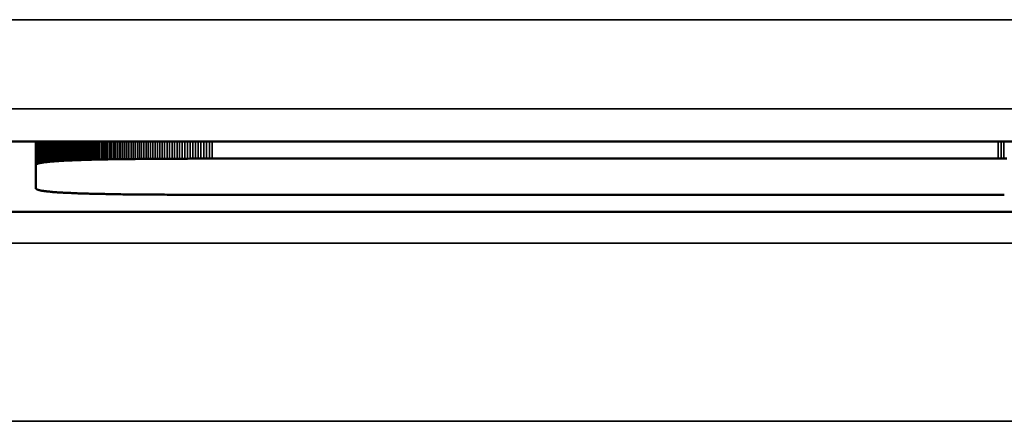
# Model space of a CAD drawing. Units: millimetres. Extents: x 0 to 16822, y -308 to 4205.
# Drawn here: x 3659 to 3670, y 2279 to 2283 of the extents above; entities that cross this region are included whole.
import ezdxf

# ---------------------------------------------------------------- set-up
doc = ezdxf.new("R2010")
doc.units = ezdxf.units.MM
doc.header["$LTSCALE"] = 5
doc.layers.add('Sichtbar (ISO)', color=7, linetype='Continuous', lineweight=50)
doc.layers.add('Sichtbar schmal (ISO)', color=7, linetype='Continuous', lineweight=35)

msp = doc.modelspace()

# ---------------------------------------------------------------- linework, layer by layer
at = {"layer": 'Sichtbar (ISO)'}
for p, q in [((3658.524, 2281.982), (3672.793, 2281.982)), ((3659.268, 2281.717), (3659.268, 2281.982)), ((3659.644, 2281.771), (3659.644, 2281.982)), ((3659.658, 2281.772), (3659.658, 2281.982)), ((3659.672, 2281.772), (3659.672, 2281.982)), ((3659.686, 2281.773), (3659.686, 2281.982)), ((3659.7, 2281.773), (3659.7, 2281.982)), ((3659.715, 2281.774), (3659.715, 2281.982)), ((3659.729, 2281.775), (3659.729, 2281.982)), ((3659.744, 2281.775), (3659.744, 2281.982)), ((3659.76, 2281.776), (3659.76, 2281.982)), ((3659.775, 2281.776), (3659.775, 2281.982)), ((3659.791, 2281.777), (3659.791, 2281.982)), ((3659.807, 2281.777), (3659.807, 2281.982)), ((3659.823, 2281.778), (3659.823, 2281.982)), ((3659.84, 2281.778), (3659.84, 2281.982)), ((3659.857, 2281.779), (3659.857, 2281.982)), ((3659.874, 2281.779), (3659.874, 2281.982)), ((3659.277, 2281.728), (3659.275, 2281.727)), ((3659.279, 2281.73), (3659.277, 2281.728)), ((3659.281, 2281.731), (3659.279, 2281.73)), ((3659.284, 2281.732), (3659.281, 2281.731)), ((3659.287, 2281.733), (3659.284, 2281.732)), ((3659.29, 2281.734), (3659.287, 2281.733)), ((3659.293, 2281.735), (3659.29, 2281.734)), ((3659.297, 2281.736), (3659.293, 2281.735)), ((3659.3, 2281.738), (3659.297, 2281.736)), ((3659.304, 2281.739), (3659.3, 2281.738)), ((3659.309, 2281.74), (3659.304, 2281.739)), ((3659.313, 2281.741), (3659.309, 2281.74)), ((3659.318, 2281.742), (3659.313, 2281.741)), ((3659.323, 2281.743), (3659.318, 2281.742)), ((3659.328, 2281.744), (3659.323, 2281.743)), ((3659.333, 2281.745), (3659.328, 2281.744)), ((3659.339, 2281.746), (3659.333, 2281.745)), ((3659.345, 2281.747), (3659.339, 2281.746)), ((3659.351, 2281.748), (3659.345, 2281.747)), ((3659.357, 2281.749), (3659.351, 2281.748)), ((3659.364, 2281.75), (3659.357, 2281.749)), ((3659.37, 2281.751), (3659.364, 2281.75)), ((3659.377, 2281.752), (3659.37, 2281.751)), ((3659.385, 2281.752), (3659.377, 2281.752)), ((3659.392, 2281.753), (3659.385, 2281.752)), ((3659.4, 2281.754), (3659.392, 2281.753)), ((3659.408, 2281.755), (3659.4, 2281.754)), ((3659.416, 2281.756), (3659.408, 2281.755)), ((3659.424, 2281.757), (3659.416, 2281.756)), ((3659.433, 2281.758), (3659.424, 2281.757)), ((3659.442, 2281.758), (3659.433, 2281.758)), ((3659.451, 2281.759), (3659.442, 2281.758)), ((3659.461, 2281.76), (3659.451, 2281.759)), ((3659.47, 2281.761), (3659.461, 2281.76)), ((3659.48, 2281.762), (3659.47, 2281.761)), ((3659.49, 2281.762), (3659.48, 2281.762)), ((3659.501, 2281.763), (3659.49, 2281.762)), ((3659.511, 2281.764), (3659.501, 2281.763)), ((3659.522, 2281.764), (3659.511, 2281.764)), ((3659.533, 2281.765), (3659.522, 2281.764)), ((3659.545, 2281.766), (3659.533, 2281.765)), ((3659.556, 2281.767), (3659.545, 2281.766)), ((3659.568, 2281.767), (3659.556, 2281.767)), ((3659.58, 2281.768), (3659.568, 2281.767)), ((3659.592, 2281.769), (3659.58, 2281.768)), ((3659.605, 2281.769), (3659.592, 2281.769)), ((3659.618, 2281.77), (3659.605, 2281.769)), ((3659.631, 2281.77), (3659.618, 2281.77)), ((3659.644, 2281.771), (3659.631, 2281.77)), ((3659.658, 2281.772), (3659.644, 2281.771)), ((3659.672, 2281.772), (3659.658, 2281.772)), ((3659.686, 2281.773), (3659.672, 2281.772)), ((3659.7, 2281.773), (3659.686, 2281.773)), ((3659.715, 2281.774), (3659.7, 2281.773)), ((3659.729, 2281.775), (3659.715, 2281.774)), ((3659.744, 2281.775), (3659.729, 2281.775)), ((3659.76, 2281.776), (3659.744, 2281.775)), ((3659.775, 2281.776), (3659.76, 2281.776)), ((3659.791, 2281.777), (3659.775, 2281.776)), ((3659.807, 2281.777), (3659.791, 2281.777)), ((3659.823, 2281.778), (3659.807, 2281.777)), ((3659.84, 2281.778), (3659.823, 2281.778)), ((3659.857, 2281.779), (3659.84, 2281.778)), ((3659.874, 2281.779), (3659.857, 2281.779)), ((3659.891, 2281.779), (3659.874, 2281.779)), ((3659.909, 2281.78), (3659.891, 2281.779)), ((3659.927, 2281.78), (3659.909, 2281.78)), ((3659.945, 2281.781), (3659.927, 2281.78)), ((3659.963, 2281.781), (3659.945, 2281.781)), ((3659.982, 2281.782), (3659.963, 2281.781)), ((3660.001, 2281.782), (3659.982, 2281.782)), ((3660.02, 2281.782), (3660.001, 2281.782)), ((3660.039, 2281.783), (3660.02, 2281.782)), ((3660.059, 2281.783), (3660.039, 2281.783)), ((3660.079, 2281.783), (3660.059, 2281.783)), ((3660.099, 2281.784), (3660.079, 2281.783)), ((3660.119, 2281.784), (3660.099, 2281.784)), ((3660.14, 2281.784), (3660.119, 2281.784)), ((3660.161, 2281.785), (3660.14, 2281.784)), ((3660.182, 2281.785), (3660.161, 2281.785)), ((3660.204, 2281.785), (3660.182, 2281.785)), ((3660.225, 2281.786), (3660.204, 2281.785)), ((3660.247, 2281.786), (3660.225, 2281.786)), ((3660.27, 2281.786), (3660.247, 2281.786)), ((3660.292, 2281.786), (3660.27, 2281.786)), ((3660.315, 2281.787), (3660.292, 2281.786)), ((3660.338, 2281.787), (3660.315, 2281.787)), ((3660.361, 2281.787), (3660.338, 2281.787)), ((3660.385, 2281.787), (3660.361, 2281.787)), ((3660.409, 2281.788), (3660.385, 2281.787)), ((3660.433, 2281.788), (3660.409, 2281.788)), ((3660.457, 2281.788), (3660.433, 2281.788)), ((3660.482, 2281.788), (3660.457, 2281.788)), ((3660.507, 2281.788), (3660.482, 2281.788)), ((3660.532, 2281.789), (3660.507, 2281.788)), ((3660.557, 2281.789), (3660.532, 2281.789)), ((3660.583, 2281.789), (3660.557, 2281.789)), ((3660.609, 2281.789), (3660.583, 2281.789)), ((3660.635, 2281.789), (3660.609, 2281.789)), ((3660.662, 2281.789), (3660.635, 2281.789)), ((3660.688, 2281.79), (3660.662, 2281.789)), ((3660.715, 2281.79), (3660.688, 2281.79)), ((3660.743, 2281.79), (3660.715, 2281.79)), ((3660.77, 2281.79), (3660.743, 2281.79)), ((3660.798, 2281.79), (3660.77, 2281.79)), ((3660.826, 2281.79), (3660.798, 2281.79)), ((3660.855, 2281.79), (3660.826, 2281.79)), ((3660.883, 2281.79), (3660.855, 2281.79)), ((3660.912, 2281.79), (3660.883, 2281.79)), ((3660.942, 2281.79), (3660.912, 2281.79)), ((3660.971, 2281.79), (3660.942, 2281.79)), ((3661.001, 2281.791), (3660.971, 2281.79)), ((3661.031, 2281.791), (3661.001, 2281.791)), ((3661.061, 2281.791), (3661.031, 2281.791)), ((3661.092, 2281.791), (3661.061, 2281.791)), ((3661.123, 2281.791), (3661.092, 2281.791)), ((3661.154, 2281.791), (3661.123, 2281.791)), ((3661.185, 2281.791), (3661.154, 2281.791)), ((3661.217, 2281.791), (3661.185, 2281.791)), ((3661.249, 2281.791), (3661.217, 2281.791)), ((3670.072, 2281.791), (3661.249, 2281.791)), ((3670.104, 2281.791), (3670.072, 2281.791)), ((3670.135, 2281.791), (3670.104, 2281.791)), ((3670.167, 2281.791), (3670.135, 2281.791)), ((3659.269, 2281.721), (3659.268, 2281.72)), ((3659.268, 2281.72), (3659.268, 2281.718)), ((3659.268, 2281.718), (3659.268, 2281.717)), ((3659.268, 2281.717), (3659.268, 2281.46)), ((3659.27, 2281.722), (3659.269, 2281.721)), ((3659.271, 2281.724), (3659.27, 2281.722)), ((3659.272, 2281.725), (3659.271, 2281.724)), ((3659.273, 2281.726), (3659.272, 2281.725)), ((3659.275, 2281.727), (3659.273, 2281.726)), ((3659.268, 2281.46), (3659.268, 2281.459)), ((3659.268, 2281.459), (3659.268, 2281.458)), ((3659.268, 2281.458), (3659.269, 2281.456)), ((3659.269, 2281.456), (3659.27, 2281.455)), ((3659.27, 2281.455), (3659.271, 2281.454)), ((3659.271, 2281.454), (3659.272, 2281.452)), ((3659.272, 2281.452), (3659.273, 2281.451)), ((3659.273, 2281.451), (3659.275, 2281.45)), ((3659.275, 2281.45), (3659.277, 2281.449)), ((3659.277, 2281.449), (3659.279, 2281.448)), ((3659.279, 2281.448), (3659.281, 2281.446)), ((3659.281, 2281.446), (3659.284, 2281.445)), ((3659.284, 2281.445), (3659.287, 2281.444)), ((3659.287, 2281.444), (3659.29, 2281.443)), ((3659.29, 2281.443), (3659.293, 2281.442)), ((3659.293, 2281.442), (3659.297, 2281.441)), ((3659.297, 2281.441), (3659.3, 2281.44)), ((3659.3, 2281.44), (3659.304, 2281.439)), ((3659.304, 2281.439), (3659.309, 2281.438)), ((3659.309, 2281.438), (3659.313, 2281.436)), ((3659.313, 2281.436), (3659.318, 2281.435)), ((3659.318, 2281.435), (3659.323, 2281.434)), ((3659.323, 2281.434), (3659.328, 2281.433)), ((3659.328, 2281.433), (3659.333, 2281.432)), ((3659.333, 2281.432), (3659.339, 2281.431)), ((3659.339, 2281.431), (3659.345, 2281.43)), ((3659.345, 2281.43), (3659.351, 2281.429)), ((3659.351, 2281.429), (3659.357, 2281.429)), ((3659.357, 2281.429), (3659.364, 2281.428)), ((3659.364, 2281.428), (3659.37, 2281.427)), ((3659.37, 2281.427), (3659.377, 2281.426)), ((3659.377, 2281.426), (3659.385, 2281.425)), ((3659.385, 2281.425), (3659.392, 2281.424)), ((3659.392, 2281.424), (3659.4, 2281.423)), ((3659.4, 2281.423), (3659.408, 2281.422)), ((3659.408, 2281.422), (3659.416, 2281.421)), ((3659.416, 2281.421), (3659.424, 2281.421)), ((3659.424, 2281.421), (3659.433, 2281.42)), ((3659.433, 2281.42), (3659.442, 2281.419)), ((3659.442, 2281.419), (3659.451, 2281.418)), ((3659.451, 2281.418), (3659.461, 2281.417)), ((3659.461, 2281.417), (3659.47, 2281.416)), ((3659.47, 2281.416), (3659.48, 2281.416)), ((3659.48, 2281.416), (3659.49, 2281.415)), ((3659.49, 2281.415), (3659.501, 2281.414)), ((3659.501, 2281.414), (3659.511, 2281.413)), ((3659.511, 2281.413), (3659.522, 2281.413)), ((3659.522, 2281.413), (3659.533, 2281.412)), ((3659.533, 2281.412), (3659.545, 2281.411)), ((3659.545, 2281.411), (3659.556, 2281.411)), ((3659.556, 2281.411), (3659.568, 2281.41)), ((3659.568, 2281.41), (3659.58, 2281.409)), ((3659.58, 2281.409), (3659.592, 2281.409)), ((3659.592, 2281.409), (3659.605, 2281.408)), ((3659.605, 2281.408), (3659.618, 2281.407)), ((3659.618, 2281.407), (3659.631, 2281.407)), ((3659.631, 2281.407), (3659.644, 2281.406)), ((3659.644, 2281.406), (3659.658, 2281.406)), ((3659.658, 2281.406), (3659.672, 2281.405)), ((3659.672, 2281.405), (3659.686, 2281.404)), ((3659.686, 2281.404), (3659.7, 2281.404)), ((3659.7, 2281.404), (3659.715, 2281.403)), ((3659.715, 2281.403), (3659.729, 2281.403)), ((3659.729, 2281.403), (3659.744, 2281.402)), ((3659.744, 2281.402), (3659.76, 2281.402)), ((3659.76, 2281.402), (3659.775, 2281.401)), ((3659.775, 2281.401), (3659.791, 2281.401)), ((3659.791, 2281.401), (3659.807, 2281.4)), ((3659.807, 2281.4), (3659.823, 2281.4)), ((3659.823, 2281.4), (3659.84, 2281.399)), ((3659.84, 2281.399), (3659.857, 2281.399)), ((3659.857, 2281.399), (3659.874, 2281.398)), ((3659.874, 2281.398), (3659.891, 2281.398)), ((3659.891, 2281.398), (3659.909, 2281.397)), ((3659.909, 2281.397), (3659.927, 2281.397)), ((3659.927, 2281.397), (3659.945, 2281.397)), ((3659.945, 2281.397), (3659.963, 2281.396)), ((3659.963, 2281.396), (3659.982, 2281.396)), ((3659.982, 2281.396), (3660.001, 2281.395)), ((3660.001, 2281.395), (3660.02, 2281.395)), ((3660.02, 2281.395), (3660.039, 2281.395)), ((3660.039, 2281.395), (3660.059, 2281.394)), ((3660.059, 2281.394), (3660.079, 2281.394)), ((3660.079, 2281.394), (3660.099, 2281.394)), ((3660.099, 2281.394), (3660.119, 2281.393)), ((3660.119, 2281.393), (3660.14, 2281.393)), ((3660.14, 2281.393), (3660.161, 2281.393)), ((3660.161, 2281.393), (3660.182, 2281.392)), ((3660.182, 2281.392), (3660.204, 2281.392)), ((3660.204, 2281.392), (3660.225, 2281.392)), ((3660.225, 2281.392), (3660.247, 2281.391)), ((3660.247, 2281.391), (3660.27, 2281.391)), ((3660.27, 2281.391), (3660.292, 2281.391)), ((3660.292, 2281.391), (3660.315, 2281.391)), ((3660.315, 2281.391), (3660.338, 2281.39)), ((3660.338, 2281.39), (3660.361, 2281.39)), ((3660.361, 2281.39), (3660.385, 2281.39)), ((3660.385, 2281.39), (3660.409, 2281.39)), ((3660.409, 2281.39), (3660.433, 2281.389)), ((3660.433, 2281.389), (3660.457, 2281.389)), ((3660.457, 2281.389), (3660.482, 2281.389)), ((3660.482, 2281.389), (3660.507, 2281.389)), ((3660.507, 2281.389), (3660.532, 2281.389)), ((3660.532, 2281.389), (3660.557, 2281.388)), ((3660.557, 2281.388), (3660.583, 2281.388)), ((3660.583, 2281.388), (3660.609, 2281.388)), ((3660.609, 2281.388), (3660.635, 2281.388)), ((3660.635, 2281.388), (3660.662, 2281.388)), ((3660.662, 2281.388), (3660.688, 2281.388)), ((3660.688, 2281.388), (3660.715, 2281.388)), ((3660.715, 2281.388), (3660.743, 2281.387)), ((3660.743, 2281.387), (3660.77, 2281.387)), ((3660.77, 2281.387), (3660.798, 2281.387)), ((3660.798, 2281.387), (3660.826, 2281.387)), ((3660.826, 2281.387), (3660.855, 2281.387)), ((3660.855, 2281.387), (3660.883, 2281.387)), ((3660.883, 2281.387), (3660.912, 2281.387)), ((3660.912, 2281.387), (3660.942, 2281.387)), ((3660.942, 2281.387), (3660.971, 2281.387)), ((3660.971, 2281.387), (3661.001, 2281.387)), ((3661.001, 2281.387), (3661.031, 2281.387)), ((3661.031, 2281.387), (3661.061, 2281.387)), ((3661.061, 2281.387), (3661.092, 2281.387)), ((3661.092, 2281.387), (3661.123, 2281.387)), ((3661.123, 2281.387), (3661.154, 2281.387)), ((3661.154, 2281.387), (3661.185, 2281.387)), ((3661.185, 2281.387), (3661.217, 2281.387)), ((3661.217, 2281.387), (3661.249, 2281.387)), ((3661.249, 2281.387), (3670.139, 2281.387)), ((3670.104, 2281.387), (3670.104, 2281.387)), ((3670.135, 2281.387), (3670.104, 2281.387)), ((3670.139, 2281.387), (3670.135, 2281.387)), ((3672.793, 2281.196), (3658.524, 2281.196))]:
    msp.add_line(p, q, dxfattribs=at)
at = {"layer": 'Sichtbar schmal (ISO)'}
for p, q in [((3943.054, 2283.349), (3444.054, 2283.349)), ((3444.054, 2282.35), (3943.054, 2282.35)), ((3659.268, 2281.718), (3659.268, 2281.982)), ((3659.268, 2281.72), (3659.268, 2281.982)), ((3659.269, 2281.721), (3659.269, 2281.982)), ((3659.27, 2281.722), (3659.27, 2281.982)), ((3659.271, 2281.724), (3659.271, 2281.982)), ((3659.272, 2281.725), (3659.272, 2281.982)), ((3659.273, 2281.726), (3659.273, 2281.982)), ((3659.275, 2281.727), (3659.275, 2281.982)), ((3659.277, 2281.728), (3659.277, 2281.982)), ((3659.279, 2281.73), (3659.279, 2281.982)), ((3659.281, 2281.731), (3659.281, 2281.982)), ((3659.284, 2281.732), (3659.284, 2281.982)), ((3659.287, 2281.733), (3659.287, 2281.982)), ((3659.29, 2281.734), (3659.29, 2281.982)), ((3659.293, 2281.735), (3659.293, 2281.982)), ((3659.297, 2281.736), (3659.297, 2281.982)), ((3659.3, 2281.738), (3659.3, 2281.982)), ((3659.304, 2281.739), (3659.304, 2281.982)), ((3659.309, 2281.74), (3659.309, 2281.982)), ((3659.313, 2281.741), (3659.313, 2281.982)), ((3659.318, 2281.742), (3659.318, 2281.982)), ((3659.323, 2281.743), (3659.323, 2281.982)), ((3659.328, 2281.744), (3659.328, 2281.982)), ((3659.333, 2281.745), (3659.333, 2281.982)), ((3659.339, 2281.746), (3659.339, 2281.982)), ((3659.345, 2281.747), (3659.345, 2281.982)), ((3659.351, 2281.748), (3659.351, 2281.982)), ((3659.357, 2281.749), (3659.357, 2281.982)), ((3659.364, 2281.75), (3659.364, 2281.982)), ((3659.37, 2281.751), (3659.37, 2281.982)), ((3659.377, 2281.752), (3659.377, 2281.982)), ((3659.385, 2281.752), (3659.385, 2281.982)), ((3659.392, 2281.753), (3659.392, 2281.982)), ((3659.4, 2281.754), (3659.4, 2281.982)), ((3659.408, 2281.755), (3659.408, 2281.982)), ((3659.416, 2281.756), (3659.416, 2281.982)), ((3659.424, 2281.757), (3659.424, 2281.982)), ((3659.433, 2281.758), (3659.433, 2281.982)), ((3659.442, 2281.758), (3659.442, 2281.982)), ((3659.451, 2281.759), (3659.451, 2281.982)), ((3659.461, 2281.76), (3659.461, 2281.982)), ((3659.47, 2281.761), (3659.47, 2281.982)), ((3659.48, 2281.762), (3659.48, 2281.982)), ((3659.49, 2281.762), (3659.49, 2281.982)), ((3659.501, 2281.763), (3659.501, 2281.982)), ((3659.511, 2281.764), (3659.511, 2281.982)), ((3659.522, 2281.764), (3659.522, 2281.982)), ((3659.533, 2281.765), (3659.533, 2281.982)), ((3659.545, 2281.766), (3659.545, 2281.982)), ((3659.556, 2281.767), (3659.556, 2281.982)), ((3659.568, 2281.767), (3659.568, 2281.982)), ((3659.58, 2281.768), (3659.58, 2281.982)), ((3659.592, 2281.769), (3659.592, 2281.982)), ((3659.605, 2281.769), (3659.605, 2281.982)), ((3659.618, 2281.77), (3659.618, 2281.982)), ((3659.631, 2281.77), (3659.631, 2281.982)), ((3659.891, 2281.779), (3659.891, 2281.982)), ((3659.909, 2281.78), (3659.909, 2281.982)), ((3659.927, 2281.78), (3659.927, 2281.982)), ((3659.945, 2281.781), (3659.945, 2281.982)), ((3659.963, 2281.781), (3659.963, 2281.982)), ((3659.982, 2281.782), (3659.982, 2281.982)), ((3660.001, 2281.782), (3660.001, 2281.982)), ((3660.02, 2281.782), (3660.02, 2281.982)), ((3660.039, 2281.783), (3660.039, 2281.982)), ((3660.059, 2281.783), (3660.059, 2281.982)), ((3660.079, 2281.783), (3660.079, 2281.982)), ((3660.099, 2281.784), (3660.099, 2281.982)), ((3660.119, 2281.784), (3660.119, 2281.982)), ((3660.14, 2281.784), (3660.14, 2281.982)), ((3660.161, 2281.785), (3660.161, 2281.982)), ((3660.182, 2281.785), (3660.182, 2281.982)), ((3660.204, 2281.785), (3660.204, 2281.982)), ((3660.225, 2281.786), (3660.225, 2281.982)), ((3660.247, 2281.786), (3660.247, 2281.982)), ((3660.27, 2281.786), (3660.27, 2281.982)), ((3660.292, 2281.786), (3660.292, 2281.982)), ((3660.315, 2281.787), (3660.315, 2281.982)), ((3660.338, 2281.787), (3660.338, 2281.982)), ((3660.361, 2281.787), (3660.361, 2281.982)), ((3660.385, 2281.787), (3660.385, 2281.982)), ((3660.409, 2281.788), (3660.409, 2281.982)), ((3660.433, 2281.788), (3660.433, 2281.982)), ((3660.457, 2281.788), (3660.457, 2281.982)), ((3660.482, 2281.788), (3660.482, 2281.982)), ((3660.507, 2281.788), (3660.507, 2281.982)), ((3660.532, 2281.789), (3660.532, 2281.982)), ((3660.557, 2281.789), (3660.557, 2281.982)), ((3660.583, 2281.789), (3660.583, 2281.982)), ((3660.609, 2281.789), (3660.609, 2281.982)), ((3660.635, 2281.789), (3660.635, 2281.982)), ((3660.662, 2281.789), (3660.662, 2281.982)), ((3660.688, 2281.79), (3660.688, 2281.982)), ((3660.715, 2281.79), (3660.715, 2281.982)), ((3660.743, 2281.79), (3660.743, 2281.982)), ((3660.77, 2281.79), (3660.77, 2281.982)), ((3660.798, 2281.79), (3660.798, 2281.982)), ((3660.826, 2281.79), (3660.826, 2281.982)), ((3660.855, 2281.79), (3660.855, 2281.982)), ((3660.883, 2281.79), (3660.883, 2281.982)), ((3660.912, 2281.79), (3660.912, 2281.982)), ((3660.942, 2281.79), (3660.942, 2281.982)), ((3660.971, 2281.79), (3660.971, 2281.982)), ((3661.001, 2281.791), (3661.001, 2281.982)), ((3661.031, 2281.791), (3661.031, 2281.982)), ((3661.061, 2281.791), (3661.061, 2281.982)), ((3661.092, 2281.791), (3661.092, 2281.982)), ((3661.123, 2281.791), (3661.123, 2281.982)), ((3661.154, 2281.791), (3661.154, 2281.982)), ((3661.185, 2281.791), (3661.185, 2281.982)), ((3661.217, 2281.791), (3661.217, 2281.982)), ((3661.249, 2281.791), (3661.249, 2281.982)), ((3670.072, 2281.791), (3670.072, 2281.982)), ((3670.104, 2281.791), (3670.104, 2281.982)), ((3670.135, 2281.791), (3670.135, 2281.982)), ((3943.054, 2280.845), (3444.054, 2280.845)), ((3444.054, 2278.846), (3943.054, 2278.846))]:
    msp.add_line(p, q, dxfattribs=at)

doc.saveas('drawing.dxf')
